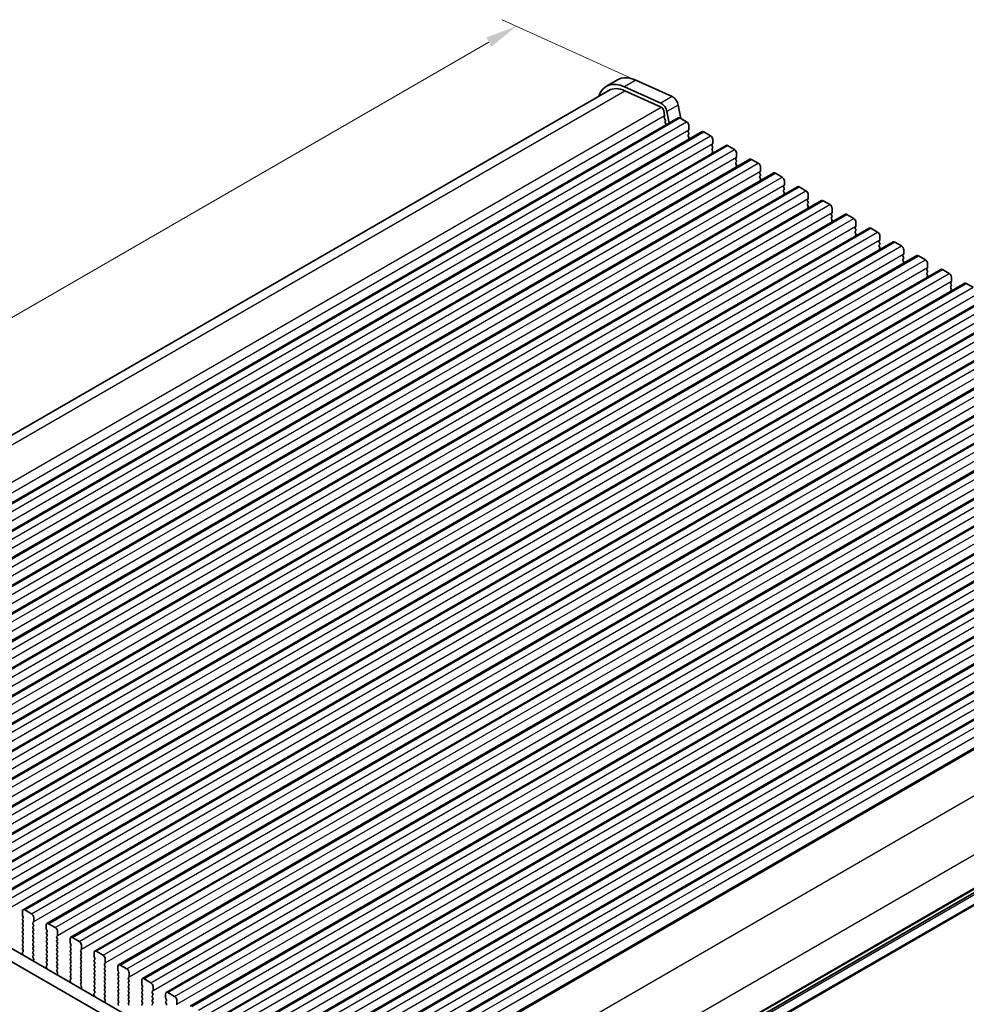
# Model space of a CAD drawing. Units: millimetres. Extents: x 29 to 4761, y 16 to 859.
# Drawn here: x 142 to 290, y 284 to 439 of the extents above; entities that cross this region are included whole.
import ezdxf

# ---------------------------------------------------------------- set-up
doc = ezdxf.new("R2010")
doc.units = ezdxf.units.MM
doc.header["$LTSCALE"] = 2
doc.layers.get('Defpoints').update_dxf_attribs({"lineweight": 25})
for name, color, linetype, lineweight in [('Dimension (ISO)', 7, 'Continuous', 18), ('Visible (ISO)', 7, 'Continuous', 35), ('Visible Narrow (ISO)', 7, 'Continuous', 25)]:
    doc.layers.add(name, color=color, linetype=linetype, lineweight=lineweight)
doc.styles.add('Note Text (TK)', font='MS PGothic.ttf')
doc.dimstyles.new('Default - Method 1b (TK)', dxfattribs={"dimscale": 2, "dimtxt": 2.5, "dimasz": 2.5, "dimexe": 1, "dimexo": 1.5, "dimgap": 1, "dimtad": 1, "dimtoh": 1, "dimrnd": 1e-08, "dimdsep": 46, "dimtxsty": 'Note Text (TK)', "dimcen": 0.09, "dimdle": 5, "dimclrd": 100, "dimclre": 100, "dimclrt": 7, "dimadec": 1, "dimazin": 1, "dimtfac": 1, "dimtmove": 0, "dimatfit": 3, "dimfxl": 1, "dimtolj": 1, "dimlwd": -1, "dimlwe": -1, "dimarcsym": 0})

# ---------------------------------------------------------------- blocks, each defined once
blk = doc.blocks.new('*D3')
at = {"layer": 'Defpoints', "color": 0}
for p in [(241.4, 427.89), (57.17, 343.76), (75.92, 335.28)]:
    blk.add_point(p, dxfattribs=at)
at = {"layer": 'Dimension (ISO)', "color": 100}
for p, q in [((238.04, 429.41), (217.57, 438.68)), ((215.48, 435.16), (61.5, 346.26)), ((72.55, 336.8), (54.93, 344.78))]:
    blk.add_line(p, q, dxfattribs=at)
for points in [[(215.06, 435.88), (215.89, 434.44), (219.81, 437.66)], [(61.09, 346.99), (61.92, 345.54), (57.17, 343.76)]]:
    blk.add_solid(points, dxfattribs=at)
at = {"layer": 'Dimension (ISO)', "color": 7, "insert": (133.62, 392.44), "char_height": 5, "attachment_point": 4, "rotation": 30, "style": 'Note Text (TK)'}
blk.add_mtext('\\A1;{\\Q-35.643;\\W0.816;\\H0.772x;230}', dxfattribs=at)
blk = doc.blocks.new('*D4')
at = {"layer": 'Defpoints', "color": 0}
for p in [(71.66, 297.21), (203.53, 234.59), (203.53, 165.61)]:
    blk.add_point(p, dxfattribs=at)
at = {"layer": 'Dimension (ISO)', "color": 100}
for p, q in [((71.66, 293.74), (71.66, 239.44)), ((75.99, 239.25), (199.2, 168.11)), ((203.53, 231.12), (203.53, 163.3))]:
    blk.add_line(p, q, dxfattribs=at)
for points in [[(76.4, 239.97), (75.57, 238.53), (71.66, 241.75)], [(199.62, 168.83), (198.79, 167.39), (203.53, 165.61)]]:
    blk.add_solid(points, dxfattribs=at)
at = {"layer": 'Dimension (ISO)', "color": 7, "insert": (135.1, 209.79), "char_height": 5, "attachment_point": 4, "rotation": 330, "style": 'Note Text (TK)'}
blk.add_mtext('\\A1;{\\Q-30.000;\\W0.816;\\H0.816x;186.5}', dxfattribs=at)

msp = doc.modelspace()

# ---------------------------------------------------------------- linework, layer by layer
at = {"layer": 'Visible (ISO)'}
for p, q in [((235.6895, 429.246), (233.9217, 428.2254)), ((242.4765, 425.5781), (236.7845, 428.1549)), ((238.5523, 429.1756), (244.2443, 426.5987)), ((76.7439, 336.6127), (234.2967, 427.5759)), ((236.8414, 427.5133), (242.5334, 424.9364)), ((245.1968, 425.281), (245.6026, 423.1672)), ((242.9144, 424.4093), (243.0666, 423.6165)), ((243.0547, 423.5082), (243.0051, 423.4272)), ((243.7779, 422.4431), (243.429, 424.2604)), ((86.1148, 331.4162), (245.2138, 423.2721)), ((243.0316, 423.2195), (243.1706, 422.9824)), ((243.197, 422.7746), (243.1465, 422.6924)), ((243.173, 422.4846), (243.3119, 422.2476)), ((245.4638, 423.2473), (246.5245, 422.6349)), ((246.878, 422.0226), (246.878, 421.4102)), ((89.8624, 329.2525), (248.9615, 421.1084)), ((246.8497, 421.3286), (246.7649, 421.2469)), ((246.7649, 421.0509), (246.8497, 420.8713)), ((246.8497, 420.6754), (246.7649, 420.5937)), ((249.2115, 421.0836), (250.2721, 420.4712)), ((93.6101, 327.0888), (252.7091, 418.9447)), ((246.7649, 420.3977), (246.8497, 420.2181)), ((246.8497, 420.0222), (246.7649, 419.9405)), ((250.5974, 419.1648), (250.5125, 419.0832)), ((250.5125, 418.8872), (250.5974, 418.7076)), ((250.6257, 419.8589), (250.6257, 419.2465)), ((252.9591, 418.9199), (254.0198, 418.3075)), ((250.5974, 418.5116), (250.5125, 418.43)), ((250.5125, 418.234), (250.5974, 418.0544)), ((250.5974, 417.8584), (250.5125, 417.7768)), ((254.3733, 417.6951), (254.3733, 417.0828)), ((97.3578, 324.9251), (256.4568, 416.7809)), ((254.3451, 417.0011), (254.2602, 416.9195)), ((254.2602, 416.7235), (254.3451, 416.5439)), ((254.3451, 416.3479), (254.2602, 416.2663)), ((254.2602, 416.0703), (254.3451, 415.8907)), ((256.7068, 416.7562), (257.7675, 416.1438)), ((101.1054, 322.7614), (260.2045, 414.6172)), ((254.3451, 415.6947), (254.2602, 415.6131)), ((258.0927, 414.8374), (258.0079, 414.7558)), ((258.0079, 414.5598), (258.0927, 414.3802)), ((258.121, 415.5314), (258.121, 414.9191)), ((260.4545, 414.5925), (261.5151, 413.9801)), ((258.0927, 414.1842), (258.0079, 414.1026)), ((258.0079, 413.9066), (258.0927, 413.727)), ((258.0927, 413.531), (258.0079, 413.4494)), ((261.8687, 413.3677), (261.8687, 412.7553)), ((104.8531, 320.5976), (263.9521, 412.4535)), ((261.8404, 412.6737), (261.7555, 412.592)), ((261.7555, 412.3961), (261.8404, 412.2164)), ((261.8404, 412.0205), (261.7555, 411.9388)), ((261.7555, 411.7429), (261.8404, 411.5633)), ((261.8404, 411.3673), (261.7555, 411.2856)), ((264.2021, 412.4287), (265.2628, 411.8164)), ((265.6163, 411.204), (265.6163, 410.5916)), ((108.6008, 318.4339), (267.6998, 410.2898)), ((265.5881, 410.51), (265.5032, 410.4283)), ((265.5032, 410.2324), (265.5881, 410.0527)), ((265.5881, 409.8568), (265.5032, 409.7751)), ((267.9498, 410.265), (269.0105, 409.6527)), ((112.3484, 316.2702), (271.4475, 408.1261)), ((265.5032, 409.5792), (265.5881, 409.3995)), ((265.5881, 409.2036), (265.5032, 409.1219)), ((269.3357, 408.3463), (269.2509, 408.2646)), ((269.2509, 408.0686), (269.3357, 407.889)), ((269.364, 409.0403), (269.364, 408.4279)), ((271.6975, 408.1013), (272.7581, 407.4889)), ((269.3357, 407.6931), (269.2509, 407.6114)), ((269.2509, 407.4154), (269.3357, 407.2358)), ((269.3357, 407.0399), (269.2509, 406.9582)), ((273.1117, 406.8766), (273.1117, 406.2642)), ((116.0961, 314.1065), (275.1951, 405.9624)), ((273.0834, 406.1825), (272.9985, 406.1009)), ((272.9985, 405.9049), (273.0834, 405.7253)), ((273.0834, 405.5293), (272.9985, 405.4477)), ((272.9985, 405.2517), (273.0834, 405.0721)), ((275.4451, 405.9376), (276.5058, 405.3252)), ((119.8438, 311.9428), (278.9428, 403.7986)), ((273.0834, 404.8761), (272.9985, 404.7945)), ((276.8311, 404.0188), (276.7462, 403.9372)), ((276.7462, 403.7412), (276.8311, 403.5616)), ((276.8593, 404.7128), (276.8593, 404.1005)), ((279.1928, 403.7739), (280.2535, 403.1615)), ((276.8311, 403.3656), (276.7462, 403.284)), ((276.7462, 403.088), (276.8311, 402.9084)), ((276.8311, 402.7124), (276.7462, 402.6308)), ((280.607, 402.5491), (280.607, 401.9368)), ((123.5914, 309.7791), (282.6905, 401.6349)), ((280.5787, 401.8551), (280.4939, 401.7735)), ((280.4939, 401.5775), (280.5787, 401.3979)), ((280.5787, 401.2019), (280.4939, 401.1203)), ((280.4939, 400.9243), (280.5787, 400.7447)), ((280.5787, 400.5487), (280.4939, 400.4671)), ((282.9405, 401.6102), (284.0011, 400.9978)), ((284.3547, 400.3854), (284.3547, 399.773)), ((127.3391, 307.6153), (286.4381, 399.4712)), ((284.3264, 399.6914), (284.2415, 399.6097)), ((284.2415, 399.4138), (284.3264, 399.2342)), ((284.3264, 399.0382), (284.2415, 398.9565)), ((286.6881, 399.4464), (287.7488, 398.8341)), ((131.0868, 305.4516), (290.1858, 397.3075)), ((284.2415, 398.7606), (284.3264, 398.581)), ((284.3264, 398.385), (284.2415, 398.3033)), ((288.0741, 397.5277), (287.9892, 397.446)), ((287.9892, 397.2501), (288.0741, 397.0704)), ((288.1023, 398.2217), (288.1023, 397.6093)), ((290.4358, 397.2827), (291.4965, 396.6704)), ((288.0741, 396.8745), (287.9892, 396.7928)), ((287.9892, 396.5969), (288.0741, 396.4172)), ((288.0741, 396.2213), (287.9892, 396.1396)), ((134.8344, 303.2879), (293.9335, 395.1438)), ((138.5821, 301.1242), (297.6811, 392.9801)), ((142.3298, 298.9605), (301.4288, 390.8163)), ((146.0774, 296.7968), (305.1765, 388.6526)), ((149.8251, 294.633), (308.9241, 386.4889)), ((153.5728, 292.4693), (312.6718, 384.3252)), ((157.3204, 290.3056), (316.4195, 382.1615)), ((161.0681, 288.1419), (320.1671, 379.9978)), ((164.8158, 285.9782), (323.9148, 377.834)), ((168.5634, 283.8145), (327.6625, 375.6703)), ((172.3111, 281.6508), (331.4101, 373.5066)), ((176.0588, 279.487), (335.1578, 371.3429)), ((179.8064, 277.3233), (338.9054, 369.1792)), ((183.5541, 275.1596), (342.6531, 367.0155)), ((187.3018, 272.9959), (346.4008, 364.8518)), ((191.0494, 270.8322), (350.1484, 362.688)), ((195.6036, 268.8965), (354.1015, 360.4053)), ((205.2949, 251.785), (363.3256, 343.0241)), ((190.8173, 261.7805), (84.372, 323.2367)), ((86.1398, 324.2573), (191.5343, 263.4077)), ((142.2262, 298.1192), (142.2262, 298.7316)), ((142.5798, 298.9357), (143.6404, 298.3233)), ((142.3393, 297.8253), (142.2545, 298.0049)), ((142.2545, 297.5477), (142.3393, 297.6293)), ((142.3393, 297.1721), (142.2545, 297.3517)), ((142.2545, 296.8945), (142.3393, 296.9761)), ((143.9657, 297.0169), (143.8808, 296.9353)), ((143.994, 297.711), (143.994, 297.0986)), ((146.3274, 296.772), (147.3881, 296.1596)), ((142.3393, 296.5189), (142.2545, 296.6985)), ((142.2545, 296.2413), (142.3393, 296.3229)), ((142.3393, 295.8657), (142.2545, 296.0453)), ((142.2545, 295.5881), (142.3393, 295.6697)), ((142.3393, 295.2125), (142.2545, 295.3921)), ((143.8808, 296.7393), (143.9657, 296.5597)), ((143.9657, 296.3637), (143.8808, 296.2821)), ((143.8808, 296.0861), (143.9657, 295.9065)), ((143.9657, 295.7106), (143.8808, 295.6289)), ((143.8808, 295.4329), (143.9657, 295.2533)), ((145.9739, 295.9555), (145.9739, 296.5679)), ((146.087, 295.6616), (146.0022, 295.8412)), ((146.0022, 295.384), (146.087, 295.4656)), ((147.7416, 295.5473), (147.7416, 294.9349)), ((142.2545, 294.9349), (142.3393, 295.0165)), ((142.3393, 294.5593), (142.2545, 294.7389)), ((142.2545, 294.2817), (142.3393, 294.3633)), ((142.3393, 293.9061), (142.2545, 294.0857)), ((142.2545, 293.6285), (142.3393, 293.7101)), ((143.9657, 295.0574), (143.8808, 294.9757)), ((143.8808, 294.7797), (143.9657, 294.6001)), ((143.9657, 294.4042), (143.8808, 294.3225)), ((143.8808, 294.1265), (143.9657, 293.9469)), ((143.9657, 293.751), (143.8808, 293.6693)), ((146.087, 295.0084), (146.0022, 295.188)), ((146.0022, 294.7308), (146.087, 294.8124)), ((146.087, 294.3552), (146.0022, 294.5348)), ((146.0022, 294.0776), (146.087, 294.1592)), ((146.087, 293.702), (146.0022, 293.8816)), ((147.7134, 294.8532), (147.6285, 294.7716)), ((147.6285, 294.5756), (147.7134, 294.396)), ((147.7134, 294.2), (147.6285, 294.1184)), ((147.6285, 293.9224), (147.7134, 293.7428)), ((149.7215, 293.7918), (149.7215, 294.4042)), ((149.8347, 293.4978), (149.7498, 293.6775)), ((150.0751, 294.6083), (151.1358, 293.9959)), ((142.2907, 291.9285), (142.2212, 292.1679)), ((142.2408, 292.3179), (142.3367, 292.4048)), ((142.3393, 293.2529), (142.2545, 293.4325)), ((142.2545, 292.9753), (142.3393, 293.0569)), ((142.3382, 292.6022), (142.2545, 292.7793)), ((143.8808, 293.4734), (143.9657, 293.2937)), ((143.9657, 293.0978), (143.8808, 293.0161)), ((143.8808, 292.8202), (143.9657, 292.6405)), ((143.9657, 292.4446), (143.8808, 292.3629)), ((143.8808, 292.167), (143.9657, 291.9873)), ((146.0022, 293.4244), (146.087, 293.506)), ((146.087, 293.0488), (146.0022, 293.2284)), ((146.0022, 292.7712), (146.087, 292.8528)), ((146.087, 292.3956), (146.0022, 292.5752)), ((146.0022, 292.118), (146.087, 292.1996)), ((147.7134, 293.5468), (147.6285, 293.4652)), ((147.6285, 293.2692), (147.7134, 293.0896)), ((147.7134, 292.8936), (147.6285, 292.812)), ((147.6285, 292.616), (147.7134, 292.4364)), ((147.7134, 292.2404), (147.6285, 292.1588)), ((149.7498, 293.2202), (149.8347, 293.3019)), ((149.8347, 292.8446), (149.7498, 293.0243)), ((149.7498, 292.567), (149.8347, 292.6487)), ((149.8347, 292.1915), (149.7498, 292.3711)), ((151.461, 292.6895), (151.3762, 292.6079)), ((151.3762, 292.4119), (151.461, 292.2323)), ((151.4893, 293.3835), (151.4893, 292.7712)), ((153.4692, 291.6281), (153.4692, 292.2404)), ((153.8228, 292.4446), (154.8834, 291.8322)), ((143.9657, 291.7914), (143.882, 291.7109)), ((143.8835, 291.5117), (143.9794, 291.3141)), ((143.999, 291.1416), (143.9295, 290.9824)), ((146.087, 291.7424), (146.0022, 291.922)), ((146.0022, 291.4648), (146.087, 291.5464)), ((146.087, 291.0892), (146.0022, 291.2688)), ((146.0022, 290.8116), (146.087, 290.8932)), ((146.0858, 290.4385), (146.0022, 290.6156)), ((147.6285, 291.9628), (147.7134, 291.7832)), ((147.7134, 291.5872), (147.6285, 291.5056)), ((147.6285, 291.3096), (147.7134, 291.13)), ((147.7134, 290.934), (147.6285, 290.8524)), ((147.6285, 290.6564), (147.7134, 290.4768)), ((149.7498, 291.9138), (149.8347, 291.9955)), ((149.8347, 291.5383), (149.7498, 291.7179)), ((149.7498, 291.2606), (149.8347, 291.3423)), ((149.8347, 290.8851), (149.7498, 291.0647)), ((149.7498, 290.6074), (149.8347, 290.6891)), ((151.461, 292.0363), (151.3762, 291.9547)), ((151.3762, 291.7587), (151.461, 291.5791)), ((151.461, 291.3831), (151.3762, 291.3015)), ((151.3762, 291.1055), (151.461, 290.9259)), ((151.461, 290.7299), (151.3762, 290.6483)), ((153.5823, 291.3341), (153.4975, 291.5138)), ((153.4975, 291.0565), (153.5823, 291.1382)), ((153.5823, 290.6809), (153.4975, 290.8606)), ((155.237, 291.2198), (155.237, 290.6074)), ((146.0384, 289.7648), (145.9689, 290.0042)), ((145.9885, 290.1542), (146.0843, 290.2411)), ((147.7134, 290.2809), (147.6285, 290.1992)), ((147.6285, 290.0032), (147.7134, 289.8236)), ((147.7134, 289.6277), (147.6297, 289.5471)), ((147.6312, 289.348), (147.7271, 289.1504)), ((149.8347, 290.2319), (149.7498, 290.4115)), ((149.7498, 289.9543), (149.8347, 290.0359)), ((149.8347, 289.5787), (149.7498, 289.7583)), ((149.7498, 289.3011), (149.8347, 289.3827)), ((149.8347, 288.9255), (149.7498, 289.1051)), ((151.3762, 290.4523), (151.461, 290.2727)), ((151.461, 290.0767), (151.3762, 289.9951)), ((151.3762, 289.7991), (151.461, 289.6195)), ((151.461, 289.4235), (151.3762, 289.3419)), ((151.3762, 289.1459), (151.461, 288.9663)), ((153.4975, 290.4033), (153.5823, 290.485)), ((153.5823, 290.0277), (153.4975, 290.2074)), ((153.4975, 289.7501), (153.5823, 289.8318)), ((153.5823, 289.3745), (153.4975, 289.5542)), ((153.4975, 289.0969), (153.5823, 289.1786)), ((155.2087, 290.5258), (155.1238, 290.4441)), ((155.1238, 290.2482), (155.2087, 290.0686)), ((155.2087, 289.8726), (155.1238, 289.791)), ((155.1238, 289.595), (155.2087, 289.4154)), ((155.2087, 289.2194), (155.1238, 289.1378)), ((157.2169, 289.4644), (157.2169, 290.0767)), ((157.33, 289.1704), (157.2452, 289.35)), ((157.5704, 290.2809), (158.6311, 289.6685)), ((158.9846, 289.0561), (158.9846, 288.4437)), ((147.7466, 288.9778), (147.6771, 288.8186)), ((149.7861, 287.601), (149.7166, 287.8405)), ((149.7361, 287.9905), (149.832, 288.0774)), ((149.7498, 288.6479), (149.8347, 288.7295)), ((149.8335, 288.2748), (149.7498, 288.4519)), ((151.461, 288.7703), (151.3762, 288.6887)), ((151.3762, 288.4927), (151.461, 288.3131)), ((151.461, 288.1171), (151.3762, 288.0355)), ((151.3762, 287.8395), (151.461, 287.6599)), ((153.5823, 288.7213), (153.4975, 288.901)), ((153.4975, 288.4437), (153.5823, 288.5254)), ((153.5823, 288.0681), (153.4975, 288.2478)), ((153.4975, 287.7905), (153.5823, 287.8722)), ((153.5823, 287.4149), (153.4975, 287.5946)), ((155.1238, 288.9418), (155.2087, 288.7622)), ((155.2087, 288.5662), (155.1238, 288.4846)), ((155.1238, 288.2886), (155.2087, 288.109)), ((155.2087, 287.913), (155.1238, 287.8314)), ((155.1238, 287.6354), (155.2087, 287.4558)), ((157.2452, 288.8928), (157.33, 288.9745)), ((157.33, 288.5172), (157.2452, 288.6968)), ((157.2452, 288.2396), (157.33, 288.3213)), ((157.33, 287.864), (157.2452, 288.0436)), ((157.2452, 287.5864), (157.33, 287.6681)), ((158.9564, 288.3621), (158.8715, 288.2804)), ((158.8715, 288.0845), (158.9564, 287.9048)), ((158.9564, 287.7089), (158.8715, 287.6272)), ((160.9645, 287.3006), (160.9645, 287.913)), ((161.3181, 288.1171), (162.3788, 287.5048)), ((151.461, 287.4639), (151.3774, 287.3834)), ((151.3789, 287.1843), (151.4747, 286.9867)), ((151.4943, 286.8141), (151.4248, 286.6549)), ((153.4975, 287.1373), (153.5823, 287.219)), ((153.5823, 286.7617), (153.4975, 286.9414)), ((153.4975, 286.4841), (153.5823, 286.5658)), ((153.5812, 286.111), (153.4975, 286.2882)), ((155.2087, 287.2598), (155.1238, 287.1782)), ((155.1238, 286.9822), (155.2087, 286.8026)), ((155.2087, 286.6066), (155.1238, 286.525)), ((155.1238, 286.329), (155.2087, 286.1494)), ((155.2087, 285.9534), (155.1238, 285.8718)), ((157.33, 287.2108), (157.2452, 287.3905)), ((157.2452, 286.9332), (157.33, 287.0149)), ((157.33, 286.5576), (157.2452, 286.7373)), ((157.2452, 286.28), (157.33, 286.3617)), ((157.33, 285.9044), (157.2452, 286.0841)), ((158.8715, 287.4313), (158.9564, 287.2516)), ((158.9564, 287.0557), (158.8715, 286.974)), ((158.8715, 286.7781), (158.9564, 286.5985)), ((158.9564, 286.4025), (158.8715, 286.3208)), ((158.8715, 286.1249), (158.9564, 285.9453)), ((161.0777, 287.0067), (160.9928, 287.1863)), ((160.9928, 286.7291), (161.0777, 286.8107)), ((161.0777, 286.3535), (160.9928, 286.5331)), ((160.9928, 286.0759), (161.0777, 286.1575)), ((162.704, 286.1984), (162.6192, 286.1167)), ((162.7323, 286.8924), (162.7323, 286.28)), ((165.0658, 285.9534), (166.1264, 285.341)), ((153.5337, 285.4373), (153.4642, 285.6768)), ((153.4838, 285.8267), (153.5797, 285.9137)), ((155.1238, 285.6758), (155.2087, 285.4962)), ((155.2087, 285.3002), (155.125, 285.2197)), ((155.1265, 285.0206), (155.2224, 284.823)), ((155.242, 284.6504), (155.1725, 284.4912)), ((157.2452, 285.6268), (157.33, 285.7085)), ((157.33, 285.2512), (157.2452, 285.4309)), ((157.2452, 284.9736), (157.33, 285.0553)), ((157.33, 284.598), (157.2452, 284.7777)), ((157.2452, 284.3204), (157.33, 284.4021)), ((158.9564, 285.7493), (158.8715, 285.6676)), ((158.8715, 285.4717), (158.9564, 285.2921)), ((158.9564, 285.0961), (158.8715, 285.0144)), ((158.8715, 284.8185), (158.9564, 284.6389)), ((158.9564, 284.4429), (158.8715, 284.3612)), ((161.0777, 285.7003), (160.9928, 285.8799)), ((160.9928, 285.4227), (161.0777, 285.5043)), ((161.0777, 285.0471), (160.9928, 285.2267)), ((160.9928, 284.7695), (161.0777, 284.8511)), ((161.0777, 284.3939), (160.9928, 284.5735)), ((162.6192, 285.9208), (162.704, 285.7411)), ((162.704, 285.5452), (162.6192, 285.4635)), ((162.6192, 285.2676), (162.704, 285.0879)), ((162.704, 284.892), (162.6192, 284.8103)), ((162.6192, 284.6144), (162.704, 284.4347)), ((164.7122, 285.1369), (164.7122, 285.7493)), ((164.8253, 284.843), (164.7405, 285.0226)), ((164.7405, 284.5654), (164.8253, 284.647)), ((166.48, 284.7287), (166.48, 284.1163)), ((157.3288, 283.9473), (157.2452, 284.1245)), ((158.8715, 284.1653), (158.9564, 283.9857)), ((160.9928, 284.1163), (161.0777, 284.198)), ((162.704, 284.2388), (162.6192, 284.1571)), ((164.8253, 284.1898), (164.7405, 284.3694))]:
    msp.add_line(p, q, dxfattribs=at)
for centre, major_axis, start_param, end_param in [((239.0645, 423.4003), (-3.375, 5.8457), 5.6053067, 6.28318531), ((237.2967, 422.3797), (-3.375, 5.8457), 5.6053067, 6.75906756), ((237.2967, 422.3797), (-3, 5.1962), 5.6053067, 6.28318531), ((244.3391, 425.5292), (0.625, -1.0825), 1.02974426, 2.46371405), ((242.5714, 424.5086), (-0.625, 1.0825), 4.17133691, 5.6053067), ((242.5714, 424.5086), (0.25, -0.433), 1.02974426, 2.46371405), ((242.9294, 423.6562), (0.1, -0.1732), 0.30302401, 1.02974426), ((243.1305, 423.2792), (-0.1, 0.1732), 0.30412677, 1.58209427), ((243.2718, 422.5443), (-0.1, 0.1732), 0.30333218, 1.58209427), ((243.0717, 422.9227), (0.1, -0.1732), 0.30333218, 1.58209427), ((243.213, 422.1879), (0.1, -0.1732), 1.25850115, 1.58209427), ((245.4638, 422.8391), (-0.25, 0.433), 5.49778714, 6.28318531), ((246.5245, 422.2267), (0.25, -0.433), 0.78539816, 2.35619449), ((246.878, 421.0836), (-0.1, 0.1732), 0.14189705, 1.42889927), ((246.878, 420.4304), (-0.1, 0.1732), 0.14189705, 1.42889927), ((246.7366, 421.4919), (0.1, -0.1732), 0.14189705, 0.78539816), ((246.7366, 420.8387), (0.1, -0.1732), 0.14189705, 1.42889927), ((249.2115, 420.6754), (-0.25, 0.433), 5.49778714, 6.28318531), ((250.2721, 420.063), (0.25, -0.433), 0.78539816, 2.35619449), ((246.878, 419.7772), (-0.1, 0.1732), 0.14189705, 0.98188466), ((246.7366, 420.1855), (0.1, -0.1732), 0.14189705, 1.42889927), ((250.6257, 418.9199), (-0.1, 0.1732), 0.14189705, 1.42889927), ((250.4843, 419.3281), (0.1, -0.1732), 0.14189705, 0.78539816), ((252.9591, 418.5116), (-0.25, 0.433), 5.49778714, 6.28318531), ((250.6257, 418.2667), (-0.1, 0.1732), 0.14189705, 1.42889927), ((250.6257, 417.6135), (-0.1, 0.1732), 0.14189705, 0.98188466), ((250.4843, 418.6749), (0.1, -0.1732), 0.14189705, 1.42889927), ((250.4843, 418.0217), (0.1, -0.1732), 0.14189705, 1.42889927), ((254.0198, 417.8993), (0.25, -0.433), 0.78539816, 2.35619449), ((254.3733, 416.7562), (-0.1, 0.1732), 0.14189705, 1.42889927), ((254.3733, 416.103), (-0.1, 0.1732), 0.14189705, 1.42889927), ((254.2319, 417.1644), (0.1, -0.1732), 0.14189705, 0.78539816), ((254.2319, 416.5112), (0.1, -0.1732), 0.14189705, 1.42889927), ((254.2319, 415.858), (0.1, -0.1732), 0.14189705, 1.42889927), ((256.7068, 416.3479), (-0.25, 0.433), 5.49778714, 6.28318531), ((257.7675, 415.7355), (0.25, -0.433), 0.78539816, 2.35619449), ((254.3733, 415.4498), (-0.1, 0.1732), 0.14189705, 0.98188466), ((258.121, 414.5925), (-0.1, 0.1732), 0.14189705, 1.42889927), ((257.9796, 415.0007), (0.1, -0.1732), 0.14189705, 0.78539816), ((257.9796, 414.3475), (0.1, -0.1732), 0.14189705, 1.42889927), ((260.4545, 414.1842), (-0.25, 0.433), 5.49778714, 6.28318531), ((258.121, 413.9393), (-0.1, 0.1732), 0.14189705, 1.42889927), ((258.121, 413.2861), (-0.1, 0.1732), 0.14189705, 0.98188466), ((257.9796, 413.6943), (0.1, -0.1732), 0.14189705, 1.42889927), ((261.5151, 413.5718), (0.25, -0.433), 0.78539816, 2.35619449), ((261.7273, 412.837), (0.1, -0.1732), 0.14189705, 0.78539816), ((261.8687, 412.4287), (-0.1, 0.1732), 0.14189705, 1.42889927), ((261.8687, 411.7755), (-0.1, 0.1732), 0.14189705, 1.42889927), ((261.8687, 411.1223), (-0.1, 0.1732), 0.14189705, 0.98188466), ((261.7273, 412.1838), (0.1, -0.1732), 0.14189705, 1.42889927), ((261.7273, 411.5306), (0.1, -0.1732), 0.14189705, 1.42889927), ((264.2021, 412.0205), (-0.25, 0.433), 5.49778714, 6.28318531), ((265.2628, 411.4081), (0.25, -0.433), 0.78539816, 2.35619449), ((265.6163, 410.265), (-0.1, 0.1732), 0.14189705, 1.42889927), ((265.6163, 409.6118), (-0.1, 0.1732), 0.14189705, 1.42889927), ((265.4749, 410.6733), (0.1, -0.1732), 0.14189705, 0.78539816), ((265.4749, 410.0201), (0.1, -0.1732), 0.14189705, 1.42889927), ((267.9498, 409.8568), (-0.25, 0.433), 5.49778714, 6.28318531), ((269.0105, 409.2444), (0.25, -0.433), 0.78539816, 2.35619449), ((265.6163, 408.9586), (-0.1, 0.1732), 0.14189705, 0.98188466), ((265.4749, 409.3669), (0.1, -0.1732), 0.14189705, 1.42889927), ((269.364, 408.1013), (-0.1, 0.1732), 0.14189705, 1.42889927), ((269.2226, 408.5096), (0.1, -0.1732), 0.14189705, 0.78539816), ((271.6975, 407.6931), (-0.25, 0.433), 5.49778714, 6.28318531), ((269.364, 407.4481), (-0.1, 0.1732), 0.14189705, 1.42889927), ((269.364, 406.7949), (-0.1, 0.1732), 0.14189705, 0.98188466), ((269.2226, 407.8564), (0.1, -0.1732), 0.14189705, 1.42889927), ((269.2226, 407.2032), (0.1, -0.1732), 0.14189705, 1.42889927), ((272.7581, 407.0807), (0.25, -0.433), 0.78539816, 2.35619449), ((273.1117, 405.9376), (-0.1, 0.1732), 0.14189705, 1.42889927), ((273.1117, 405.2844), (-0.1, 0.1732), 0.14189705, 1.42889927), ((272.9703, 406.3458), (0.1, -0.1732), 0.14189705, 0.78539816), ((272.9703, 405.6926), (0.1, -0.1732), 0.14189705, 1.42889927), ((272.9703, 405.0394), (0.1, -0.1732), 0.14189705, 1.42889927), ((275.4451, 405.5293), (-0.25, 0.433), 5.49778714, 6.28318531), ((276.5058, 404.917), (0.25, -0.433), 0.78539816, 2.35619449), ((273.1117, 404.6312), (-0.1, 0.1732), 0.14189705, 0.98188466), ((276.8593, 403.7739), (-0.1, 0.1732), 0.14189705, 1.42889927), ((276.7179, 404.1821), (0.1, -0.1732), 0.14189705, 0.78539816), ((276.7179, 403.5289), (0.1, -0.1732), 0.14189705, 1.42889927), ((279.1928, 403.3656), (-0.25, 0.433), 5.49778714, 6.28318531), ((276.8593, 403.1207), (-0.1, 0.1732), 0.14189705, 1.42889927), ((276.8593, 402.4675), (-0.1, 0.1732), 0.14189705, 0.98188466), ((276.7179, 402.8757), (0.1, -0.1732), 0.14189705, 1.42889927), ((280.2535, 402.7533), (0.25, -0.433), 0.78539816, 2.35619449), ((280.4656, 402.0184), (0.1, -0.1732), 0.14189705, 0.78539816), ((280.607, 401.6102), (-0.1, 0.1732), 0.14189705, 1.42889927), ((280.607, 400.957), (-0.1, 0.1732), 0.14189705, 1.42889927), ((280.607, 400.3038), (-0.1, 0.1732), 0.14189705, 0.98188466), ((280.4656, 401.3652), (0.1, -0.1732), 0.14189705, 1.42889927), ((280.4656, 400.712), (0.1, -0.1732), 0.14189705, 1.42889927), ((282.9405, 401.2019), (-0.25, 0.433), 5.49778714, 6.28318531), ((284.0011, 400.5895), (0.25, -0.433), 0.78539816, 2.35619449), ((284.3547, 399.4464), (-0.1, 0.1732), 0.14189705, 1.42889927), ((284.3547, 398.7932), (-0.1, 0.1732), 0.14189705, 1.42889927), ((284.2133, 399.8547), (0.1, -0.1732), 0.14189705, 0.78539816), ((284.2133, 399.2015), (0.1, -0.1732), 0.14189705, 1.42889927), ((286.6881, 399.0382), (-0.25, 0.433), 5.49778714, 6.28318531), ((287.7488, 398.4258), (0.25, -0.433), 0.78539816, 2.35619449), ((284.3547, 398.14), (-0.1, 0.1732), 0.14189705, 0.98188466), ((284.2133, 398.5483), (0.1, -0.1732), 0.14189705, 1.42889927), ((288.1023, 397.2827), (-0.1, 0.1732), 0.14189705, 1.42889927), ((287.9609, 397.691), (0.1, -0.1732), 0.14189705, 0.78539816), ((290.4358, 396.8745), (-0.25, 0.433), 5.49778714, 6.28318531), ((288.1023, 396.6295), (-0.1, 0.1732), 0.14189705, 1.42889927), ((288.1023, 395.9763), (-0.1, 0.1732), 0.14189705, 0.98188466), ((287.9609, 397.0378), (0.1, -0.1732), 0.14189705, 1.42889927), ((287.9609, 396.3846), (0.1, -0.1732), 0.14189705, 1.42889927), ((142.5798, 298.5275), (-0.25, 0.433), 5.49778714, 7.06858347), ((143.6404, 297.9151), (0.25, -0.433), 0.78539816, 2.35619449), ((142.3676, 297.3844), (-0.1, 0.1732), 0.14189705, 1.42889927), ((142.3676, 296.7312), (-0.1, 0.1732), 0.14189705, 1.42889927), ((142.3676, 298.0376), (-0.1, 0.1732), 0.78539816, 1.42889927), ((142.2262, 297.7926), (0.1, -0.1732), 0.14189705, 1.42889927), ((142.2262, 297.1394), (0.1, -0.1732), 0.14189705, 1.42889927), ((143.994, 296.772), (-0.1, 0.1732), 0.14189705, 1.42889927), ((143.8526, 297.1802), (0.1, -0.1732), 0.14189705, 0.78539816), ((146.3274, 296.3637), (-0.25, 0.433), 5.49778714, 7.06858347), ((142.3676, 296.078), (-0.1, 0.1732), 0.14189705, 1.42889927), ((142.3676, 295.4248), (-0.1, 0.1732), 0.14189705, 1.42889927), ((142.2262, 296.4862), (0.1, -0.1732), 0.14189705, 1.42889927), ((142.2262, 295.833), (0.1, -0.1732), 0.14189705, 1.42889927), ((142.2262, 295.1798), (0.1, -0.1732), 0.14189705, 1.42889927), ((143.994, 296.1188), (-0.1, 0.1732), 0.14189705, 1.42889927), ((143.994, 295.4656), (-0.1, 0.1732), 0.14189705, 1.42889927), ((143.8526, 296.527), (0.1, -0.1732), 0.14189705, 1.42889927), ((143.8526, 295.8739), (0.1, -0.1732), 0.14189705, 1.42889927), ((143.8526, 295.2207), (0.1, -0.1732), 0.14189705, 1.42889927), ((146.1153, 295.2207), (-0.1, 0.1732), 0.14189705, 1.42889927), ((146.1153, 295.8739), (-0.1, 0.1732), 0.78539816, 1.42889927), ((145.9739, 295.6289), (0.1, -0.1732), 0.14189705, 1.42889927), ((147.3881, 295.7514), (0.25, -0.433), 0.78539816, 2.35619449), ((142.3676, 294.7716), (-0.1, 0.1732), 0.14189705, 1.42889927), ((142.3676, 294.1184), (-0.1, 0.1732), 0.14189705, 1.42889927), ((142.2262, 294.5266), (0.1, -0.1732), 0.14189705, 1.42889927), ((142.2262, 293.8734), (0.1, -0.1732), 0.14189705, 1.42889927), ((143.994, 294.8124), (-0.1, 0.1732), 0.14189705, 1.42889927), ((143.994, 294.1592), (-0.1, 0.1732), 0.14189705, 1.42889927), ((143.994, 293.506), (-0.1, 0.1732), 0.14189705, 1.42889927), ((143.8526, 294.5675), (0.1, -0.1732), 0.14189705, 1.42889927), ((143.8526, 293.9143), (0.1, -0.1732), 0.14189705, 1.42889927), ((146.1153, 294.5675), (-0.1, 0.1732), 0.14189705, 1.42889927), ((146.1153, 293.9143), (-0.1, 0.1732), 0.14189705, 1.42889927), ((145.9739, 294.9757), (0.1, -0.1732), 0.14189705, 1.42889927), ((145.9739, 294.3225), (0.1, -0.1732), 0.14189705, 1.42889927), ((145.9739, 293.6693), (0.1, -0.1732), 0.14189705, 1.42889927), ((147.7416, 294.6083), (-0.1, 0.1732), 0.14189705, 1.42889927), ((147.7416, 293.9551), (-0.1, 0.1732), 0.14189705, 1.42889927), ((147.6002, 295.0165), (0.1, -0.1732), 0.14189705, 0.78539816), ((147.6002, 294.3633), (0.1, -0.1732), 0.14189705, 1.42889927), ((147.6002, 293.7101), (0.1, -0.1732), 0.14189705, 1.42889927), ((150.0751, 294.2), (-0.25, 0.433), 5.49778714, 7.06858347), ((149.863, 293.7101), (-0.1, 0.1732), 0.78539816, 1.42889927), ((151.1358, 293.5877), (0.25, -0.433), 0.78539816, 2.35619449), ((142.3524, 292.1532), (-0.1, 0.1732), 0.12423582, 1.16815276), ((142.3676, 293.4652), (-0.1, 0.1732), 0.14189705, 1.42889927), ((142.3676, 292.812), (-0.1, 0.1732), 0.14189705, 1.42889927), ((142.225, 292.5695), (0.1, -0.1732), 0.12423582, 1.42889927), ((142.2262, 293.2202), (0.1, -0.1732), 0.14189705, 1.42889927), ((143.994, 292.8528), (-0.1, 0.1732), 0.14189705, 1.42889927), ((143.994, 292.1996), (-0.1, 0.1732), 0.14189705, 1.42889927), ((143.8526, 293.2611), (0.1, -0.1732), 0.14189705, 1.42889927), ((143.8526, 292.6079), (0.1, -0.1732), 0.14189705, 1.42889927), ((146.1153, 293.2611), (-0.1, 0.1732), 0.14189705, 1.42889927), ((146.1153, 292.6079), (-0.1, 0.1732), 0.14189705, 1.42889927), ((145.9739, 293.0161), (0.1, -0.1732), 0.14189705, 1.42889927), ((145.9739, 292.3629), (0.1, -0.1732), 0.14189705, 1.42889927), ((147.7416, 293.3019), (-0.1, 0.1732), 0.14189705, 1.42889927), ((147.7416, 292.6487), (-0.1, 0.1732), 0.14189705, 1.42889927), ((147.7416, 291.9955), (-0.1, 0.1732), 0.14189705, 1.42889927), ((147.6002, 293.0569), (0.1, -0.1732), 0.14189705, 1.42889927), ((147.6002, 292.4037), (0.1, -0.1732), 0.14189705, 1.42889927), ((149.863, 293.0569), (-0.1, 0.1732), 0.14189705, 1.42889927), ((149.863, 292.4037), (-0.1, 0.1732), 0.14189705, 1.42889927), ((149.7215, 293.4652), (0.1, -0.1732), 0.14189705, 1.42889927), ((149.7215, 292.812), (0.1, -0.1732), 0.14189705, 1.42889927), ((149.7215, 292.1588), (0.1, -0.1732), 0.14189705, 1.42889927), ((151.4893, 292.4446), (-0.1, 0.1732), 0.14189705, 1.42889927), ((151.3479, 292.8528), (0.1, -0.1732), 0.14189705, 0.78539816), ((151.3479, 292.1996), (0.1, -0.1732), 0.14189705, 1.42889927), ((153.8228, 292.0363), (-0.25, 0.433), 5.49778714, 7.06858347), ((142.1595, 291.9432), (-0.1, 0.1732), 3.74880845, 4.30974542), ((143.9952, 291.5476), (-0.1, 0.1732), 0.14189705, 1.4465605), ((144.0606, 290.8456), (0.1, -0.1732), 3.54423622, 4.10517319), ((143.8526, 291.9547), (0.1, -0.1732), 0.14189705, 1.42889927), ((143.8678, 291.2783), (0.1, -0.1732), 0.40264356, 1.4465605), ((146.1153, 291.9547), (-0.1, 0.1732), 0.14189705, 1.42889927), ((146.1153, 291.3015), (-0.1, 0.1732), 0.14189705, 1.42889927), ((146.1153, 290.6483), (-0.1, 0.1732), 0.14189705, 1.42889927), ((145.9739, 291.7097), (0.1, -0.1732), 0.14189705, 1.42889927), ((145.9739, 291.0565), (0.1, -0.1732), 0.14189705, 1.42889927), ((147.7416, 291.3423), (-0.1, 0.1732), 0.14189705, 1.42889927), ((147.7416, 290.6891), (-0.1, 0.1732), 0.14189705, 1.42889927), ((147.6002, 291.7505), (0.1, -0.1732), 0.14189705, 1.42889927), ((147.6002, 291.0973), (0.1, -0.1732), 0.14189705, 1.42889927), ((149.863, 291.7505), (-0.1, 0.1732), 0.14189705, 1.42889927), ((149.863, 291.0973), (-0.1, 0.1732), 0.14189705, 1.42889927), ((149.863, 290.4441), (-0.1, 0.1732), 0.14189705, 1.42889927), ((149.7215, 291.5056), (0.1, -0.1732), 0.14189705, 1.42889927), ((149.7215, 290.8524), (0.1, -0.1732), 0.14189705, 1.42889927), ((151.4893, 291.7914), (-0.1, 0.1732), 0.14189705, 1.42889927), ((151.4893, 291.1382), (-0.1, 0.1732), 0.14189705, 1.42889927), ((151.4893, 290.485), (-0.1, 0.1732), 0.14189705, 1.42889927), ((151.3479, 291.5464), (0.1, -0.1732), 0.14189705, 1.42889927), ((151.3479, 290.8932), (0.1, -0.1732), 0.14189705, 1.42889927), ((153.6106, 290.8932), (-0.1, 0.1732), 0.14189705, 1.42889927), ((153.6106, 291.5464), (-0.1, 0.1732), 0.78539816, 1.42889927), ((153.4692, 291.3015), (0.1, -0.1732), 0.14189705, 1.42889927), ((153.4692, 290.6483), (0.1, -0.1732), 0.14189705, 1.42889927), ((154.8834, 291.4239), (0.25, -0.433), 0.78539816, 2.35619449), ((155.0956, 290.6891), (0.1, -0.1732), 0.14189705, 0.78539816), ((146.1001, 289.9895), (-0.1, 0.1732), 0.12423582, 1.16815276), ((145.9072, 289.7795), (-0.1, 0.1732), 3.74880845, 4.30974542), ((145.9727, 290.4058), (0.1, -0.1732), 0.12423582, 1.42889927), ((147.7416, 290.0359), (-0.1, 0.1732), 0.14189705, 1.42889927), ((147.7428, 289.3838), (-0.1, 0.1732), 0.14189705, 1.4465605), ((147.6002, 290.4441), (0.1, -0.1732), 0.14189705, 1.42889927), ((147.6002, 289.791), (0.1, -0.1732), 0.14189705, 1.42889927), ((147.6154, 289.1146), (0.1, -0.1732), 0.40264356, 1.4465605), ((149.863, 289.791), (-0.1, 0.1732), 0.14189705, 1.42889927), ((149.863, 289.1378), (-0.1, 0.1732), 0.14189705, 1.42889927), ((149.7215, 290.1992), (0.1, -0.1732), 0.14189705, 1.42889927), ((149.7215, 289.546), (0.1, -0.1732), 0.14189705, 1.42889927), ((151.4893, 289.8318), (-0.1, 0.1732), 0.14189705, 1.42889927), ((151.4893, 289.1786), (-0.1, 0.1732), 0.14189705, 1.42889927), ((151.3479, 290.24), (0.1, -0.1732), 0.14189705, 1.42889927), ((151.3479, 289.5868), (0.1, -0.1732), 0.14189705, 1.42889927), ((153.6106, 290.24), (-0.1, 0.1732), 0.14189705, 1.42889927), ((153.6106, 289.5868), (-0.1, 0.1732), 0.14189705, 1.42889927), ((153.6106, 288.9336), (-0.1, 0.1732), 0.14189705, 1.42889927), ((153.4692, 289.9951), (0.1, -0.1732), 0.14189705, 1.42889927), ((153.4692, 289.3419), (0.1, -0.1732), 0.14189705, 1.42889927), ((155.237, 290.2809), (-0.1, 0.1732), 0.14189705, 1.42889927), ((155.237, 289.6277), (-0.1, 0.1732), 0.14189705, 1.42889927), ((155.237, 288.9745), (-0.1, 0.1732), 0.14189705, 1.42889927), ((155.0956, 290.0359), (0.1, -0.1732), 0.14189705, 1.42889927), ((155.0956, 289.3827), (0.1, -0.1732), 0.14189705, 1.42889927), ((157.5704, 289.8726), (-0.25, 0.433), 5.49778714, 7.06858347), ((157.3583, 289.3827), (-0.1, 0.1732), 0.78539816, 1.42889927), ((157.2169, 289.1378), (0.1, -0.1732), 0.14189705, 1.42889927), ((158.6311, 289.2602), (0.25, -0.433), 0.78539816, 2.35619449), ((147.8083, 288.6819), (0.1, -0.1732), 3.54423622, 4.10517319), ((149.8478, 287.8257), (-0.1, 0.1732), 0.12423582, 1.16815276), ((149.863, 288.4846), (-0.1, 0.1732), 0.14189705, 1.42889927), ((149.6549, 287.6158), (-0.1, 0.1732), 3.74880845, 4.30974542), ((149.7204, 288.2421), (0.1, -0.1732), 0.12423582, 1.42889927), ((149.7215, 288.8928), (0.1, -0.1732), 0.14189705, 1.42889927), ((151.4893, 288.5254), (-0.1, 0.1732), 0.14189705, 1.42889927), ((151.4893, 287.8722), (-0.1, 0.1732), 0.14189705, 1.42889927), ((151.3479, 288.9336), (0.1, -0.1732), 0.14189705, 1.42889927), ((151.3479, 288.2804), (0.1, -0.1732), 0.14189705, 1.42889927), ((151.3479, 287.6272), (0.1, -0.1732), 0.14189705, 1.42889927), ((153.6106, 288.2804), (-0.1, 0.1732), 0.14189705, 1.42889927), ((153.6106, 287.6272), (-0.1, 0.1732), 0.14189705, 1.42889927), ((153.4692, 288.6887), (0.1, -0.1732), 0.14189705, 1.42889927), ((153.4692, 288.0355), (0.1, -0.1732), 0.14189705, 1.42889927), ((155.237, 288.3213), (-0.1, 0.1732), 0.14189705, 1.42889927), ((155.237, 287.6681), (-0.1, 0.1732), 0.14189705, 1.42889927), ((155.0956, 288.7295), (0.1, -0.1732), 0.14189705, 1.42889927), ((155.0956, 288.0763), (0.1, -0.1732), 0.14189705, 1.42889927), ((157.3583, 288.7295), (-0.1, 0.1732), 0.14189705, 1.42889927), ((157.3583, 288.0763), (-0.1, 0.1732), 0.14189705, 1.42889927), ((157.3583, 287.4231), (-0.1, 0.1732), 0.14189705, 1.42889927), ((157.2169, 288.4846), (0.1, -0.1732), 0.14189705, 1.42889927), ((157.2169, 287.8314), (0.1, -0.1732), 0.14189705, 1.42889927), ((158.9846, 288.1171), (-0.1, 0.1732), 0.14189705, 1.42889927), ((158.9846, 287.4639), (-0.1, 0.1732), 0.14189705, 1.42889927), ((158.8432, 288.5254), (0.1, -0.1732), 0.14189705, 0.78539816), ((158.8432, 287.8722), (0.1, -0.1732), 0.14189705, 1.42889927), ((161.3181, 287.7089), (-0.25, 0.433), 5.49778714, 7.06858347), ((162.3788, 287.0965), (0.25, -0.433), 0.78539816, 2.35619449), ((151.4905, 287.2201), (-0.1, 0.1732), 0.14189705, 1.4465605), ((151.556, 286.5182), (0.1, -0.1732), 3.54423622, 4.10517319), ((151.3631, 286.9509), (0.1, -0.1732), 0.40264356, 1.4465605), ((153.6106, 286.974), (-0.1, 0.1732), 0.14189705, 1.42889927), ((153.6106, 286.3208), (-0.1, 0.1732), 0.14189705, 1.42889927), ((153.468, 286.0784), (0.1, -0.1732), 0.12423582, 1.42889927), ((153.4692, 287.3823), (0.1, -0.1732), 0.14189705, 1.42889927), ((153.4692, 286.7291), (0.1, -0.1732), 0.14189705, 1.42889927), ((155.237, 287.0149), (-0.1, 0.1732), 0.14189705, 1.42889927), ((155.237, 286.3617), (-0.1, 0.1732), 0.14189705, 1.42889927), ((155.0956, 287.4231), (0.1, -0.1732), 0.14189705, 1.42889927), ((155.0956, 286.7699), (0.1, -0.1732), 0.14189705, 1.42889927), ((155.0956, 286.1167), (0.1, -0.1732), 0.14189705, 1.42889927), ((157.3583, 286.7699), (-0.1, 0.1732), 0.14189705, 1.42889927), ((157.3583, 286.1167), (-0.1, 0.1732), 0.14189705, 1.42889927), ((157.2169, 287.1782), (0.1, -0.1732), 0.14189705, 1.42889927), ((157.2169, 286.525), (0.1, -0.1732), 0.14189705, 1.42889927), ((158.9846, 286.8107), (-0.1, 0.1732), 0.14189705, 1.42889927), ((158.9846, 286.1575), (-0.1, 0.1732), 0.14189705, 1.42889927), ((158.8432, 287.219), (0.1, -0.1732), 0.14189705, 1.42889927), ((158.8432, 286.5658), (0.1, -0.1732), 0.14189705, 1.42889927), ((158.8432, 285.9126), (0.1, -0.1732), 0.14189705, 1.42889927), ((161.106, 286.5658), (-0.1, 0.1732), 0.14189705, 1.42889927), ((161.106, 285.9126), (-0.1, 0.1732), 0.14189705, 1.42889927), ((161.106, 287.219), (-0.1, 0.1732), 0.78539816, 1.42889927), ((160.9645, 286.974), (0.1, -0.1732), 0.14189705, 1.42889927), ((160.9645, 286.3208), (0.1, -0.1732), 0.14189705, 1.42889927), ((162.7323, 285.9534), (-0.1, 0.1732), 0.14189705, 1.42889927), ((162.5909, 286.3617), (0.1, -0.1732), 0.14189705, 0.78539816), ((165.0658, 285.5452), (-0.25, 0.433), 5.49778714, 7.06858347), ((153.5954, 285.662), (-0.1, 0.1732), 0.12423582, 1.16815276), ((153.4025, 285.4521), (-0.1, 0.1732), 3.74880845, 4.30974542), ((155.237, 285.7085), (-0.1, 0.1732), 0.14189705, 1.42889927), ((155.2382, 285.0564), (-0.1, 0.1732), 0.14189705, 1.4465605), ((155.3036, 284.3545), (0.1, -0.1732), 3.54423622, 4.10517319), ((155.0956, 285.4635), (0.1, -0.1732), 0.14189705, 1.42889927), ((155.1108, 284.7871), (0.1, -0.1732), 0.40264356, 1.4465605), ((157.3583, 285.4635), (-0.1, 0.1732), 0.14189705, 1.42889927), ((157.3583, 284.8103), (-0.1, 0.1732), 0.14189705, 1.42889927), ((157.2169, 285.8718), (0.1, -0.1732), 0.14189705, 1.42889927), ((157.2169, 285.2186), (0.1, -0.1732), 0.14189705, 1.42889927), ((157.2169, 284.5654), (0.1, -0.1732), 0.14189705, 1.42889927), ((158.9846, 285.5043), (-0.1, 0.1732), 0.14189705, 1.42889927), ((158.9846, 284.8511), (-0.1, 0.1732), 0.14189705, 1.42889927), ((158.8432, 285.2594), (0.1, -0.1732), 0.14189705, 1.42889927), ((158.8432, 284.6062), (0.1, -0.1732), 0.14189705, 1.42889927), ((161.106, 285.2594), (-0.1, 0.1732), 0.14189705, 1.42889927), ((161.106, 284.6062), (-0.1, 0.1732), 0.14189705, 1.42889927), ((160.9645, 285.6676), (0.1, -0.1732), 0.14189705, 1.42889927), ((160.9645, 285.0144), (0.1, -0.1732), 0.14189705, 1.42889927), ((160.9645, 284.3612), (0.1, -0.1732), 0.14189705, 1.42889927), ((162.7323, 285.3002), (-0.1, 0.1732), 0.14189705, 1.42889927), ((162.7323, 284.647), (-0.1, 0.1732), 0.14189705, 1.42889927), ((162.5909, 285.7085), (0.1, -0.1732), 0.14189705, 1.42889927), ((162.5909, 285.0553), (0.1, -0.1732), 0.14189705, 1.42889927), ((162.5909, 284.4021), (0.1, -0.1732), 0.14189705, 1.42889927), ((164.8536, 284.4021), (-0.1, 0.1732), 0.14189705, 1.42889927), ((164.8536, 285.0553), (-0.1, 0.1732), 0.78539816, 1.42889927), ((164.7122, 284.8103), (0.1, -0.1732), 0.14189705, 1.42889927), ((166.1264, 284.9328), (0.25, -0.433), 0.78539816, 2.35619449), ((157.3583, 284.1571), (-0.1, 0.1732), 0.14189705, 1.42889927), ((158.9846, 284.198), (-0.1, 0.1732), 0.14189705, 1.42889927), ((161.106, 283.953), (-0.1, 0.1732), 0.14189705, 1.42889927), ((162.7323, 283.9938), (-0.1, 0.1732), 0.14189705, 1.42889927), ((164.7122, 284.1571), (0.1, -0.1732), 0.14189705, 1.42889927), ((166.3386, 284.198), (0.1, -0.1732), 0.14189705, 0.78539816)]:
    msp.add_ellipse(centre, major_axis=major_axis, ratio=0.57735027, start_param=start_param, end_param=end_param, dxfattribs=at)
at = {"layer": 'Visible Narrow (ISO)'}
for p, q in [((238.5523, 429.1756), (236.7845, 428.1549)), ((78.3404, 336.0026), (236.8414, 427.5133)), ((244.2443, 426.5987), (242.4765, 425.5781)), ((245.1968, 425.281), (243.429, 424.2604)), ((83.8715, 333.3329), (242.5334, 424.9364)), ((84.4051, 332.0132), (243.0666, 423.6165)), ((86.3648, 331.3915), (245.4638, 423.2473)), ((87.4254, 330.7791), (246.5245, 422.6349)), ((87.779, 329.5543), (246.878, 421.4102)), ((90.1124, 329.2277), (249.2115, 421.0836)), ((91.1731, 328.6154), (250.2721, 420.4712)), ((91.5267, 327.3906), (250.6257, 419.2465)), ((93.8601, 327.064), (252.9591, 418.9199)), ((94.9208, 326.4516), (254.0198, 418.3075)), ((95.2743, 325.2269), (254.3733, 417.0828)), ((97.6078, 324.9003), (256.7068, 416.7562)), ((98.6684, 324.2879), (257.7675, 416.1438)), ((99.022, 323.0632), (258.121, 414.9191)), ((101.3554, 322.7366), (260.4545, 414.5925)), ((102.4161, 322.1242), (261.5151, 413.9801)), ((102.7697, 320.8995), (261.8687, 412.7553)), ((105.1031, 320.5729), (264.2021, 412.4287)), ((106.1638, 319.9605), (265.2628, 411.8164)), ((106.5173, 318.7358), (265.6163, 410.5916)), ((108.8508, 318.4092), (267.9498, 410.265)), ((109.9114, 317.7968), (269.0105, 409.6527)), ((110.265, 316.572), (269.364, 408.4279)), ((112.5984, 316.2454), (271.6975, 408.1013)), ((113.6591, 315.6331), (272.7581, 407.4889)), ((114.0127, 314.4083), (273.1117, 406.2642)), ((116.3461, 314.0817), (275.4451, 405.9376)), ((117.4068, 313.4694), (276.5058, 405.3252)), ((117.7603, 312.2446), (276.8593, 404.1005)), ((120.0938, 311.918), (279.1928, 403.7739)), ((121.1544, 311.3056), (280.2535, 403.1615)), ((121.508, 310.0809), (280.607, 401.9368)), ((123.8414, 309.7543), (282.9405, 401.6102)), ((124.9021, 309.1419), (284.0011, 400.9978)), ((125.2556, 307.9172), (284.3547, 399.773)), ((127.5891, 307.5906), (286.6881, 399.4464)), ((128.6498, 306.9782), (287.7488, 398.8341)), ((129.0033, 305.7535), (288.1023, 397.6093)), ((131.3368, 305.4269), (290.4358, 397.2827)), ((132.3974, 304.8145), (291.4965, 396.6704)), ((132.751, 303.5897), (291.85, 395.4456)), ((135.0844, 303.2631), (294.1835, 395.119)), ((136.1451, 302.6508), (295.2441, 394.5066)), ((136.4986, 301.426), (295.5977, 393.2819)), ((138.8321, 301.0994), (297.9311, 392.9553)), ((139.8928, 300.4871), (298.9918, 392.3429)), ((140.2463, 299.2623), (299.3453, 391.1182)), ((142.5798, 298.9357), (301.6788, 390.7916)), ((143.6404, 298.3233), (302.7395, 390.1792)), ((143.994, 297.0986), (303.093, 388.9545)), ((146.3274, 296.772), (305.4265, 388.6279)), ((147.3881, 296.1596), (306.4871, 388.0155)), ((147.7416, 294.9349), (306.8407, 386.7907)), ((150.0751, 294.6083), (309.1741, 386.4641)), ((151.1358, 293.9959), (310.2348, 385.8518)), ((151.4893, 292.7712), (310.5883, 384.627)), ((153.8228, 292.4446), (312.9218, 384.3004)), ((154.8834, 291.8322), (313.9824, 383.6881)), ((155.237, 290.6074), (314.336, 382.4633)), ((157.5704, 290.2809), (316.6695, 382.1367)), ((158.6311, 289.6685), (317.7301, 381.5243)), ((158.9846, 288.4437), (318.0837, 380.2996)), ((161.3181, 288.1171), (320.4171, 379.973)), ((162.3788, 287.5048), (321.4778, 379.3606)), ((162.7323, 286.28), (321.8313, 378.1359)), ((165.0658, 285.9534), (324.1648, 377.8093)), ((166.1264, 285.341), (325.2254, 377.1969)), ((166.48, 284.1163), (325.579, 375.9722)), ((168.8134, 283.7897), (327.9125, 375.6456)), ((169.8741, 283.1773), (328.9731, 375.0332)), ((170.2276, 281.9526), (329.3267, 373.8085)), ((172.5611, 281.626), (331.6601, 373.4819)), ((173.6218, 281.0136), (332.7208, 372.8695)), ((173.9753, 279.7889), (333.0743, 371.6447)), ((176.3088, 279.4623), (335.4078, 371.3181)), ((177.3694, 278.8499), (336.4684, 370.7058)), ((177.723, 277.6252), (336.822, 369.481)), ((180.0564, 277.2986), (339.1554, 369.1544)), ((181.1171, 276.6862), (340.2161, 368.542)), ((181.4706, 275.4614), (340.5697, 367.3173)), ((183.8041, 275.1348), (342.9031, 366.9907)), ((184.8647, 274.5225), (343.9638, 366.3783)), ((185.2183, 273.2977), (344.3173, 365.1536)), ((187.5518, 272.9711), (346.6508, 364.827)), ((188.6124, 272.3588), (347.7114, 364.2146)), ((188.966, 271.134), (348.065, 362.9899)), ((191.2994, 270.8074), (350.3984, 362.6633)), ((192.3601, 270.195), (351.4591, 362.0509)), ((192.7136, 268.9703), (351.8127, 360.8262)), ((195.7719, 268.7784), (354.3895, 360.3563)), ((201.4477, 264.7733), (360.0815, 356.3606)), ((205.2735, 257.7382), (363.8688, 349.3033)), ((205.2996, 251.8593), (363.3859, 343.1305)), ((205.3001, 252.5056), (363.8688, 344.0553)), ((205.3001, 252.3366), (363.7698, 343.8291)), ((363.3859, 342.7045), (204.939, 251.2251)), ((363.8043, 341.5029), (205.0803, 249.8635)), ((363.8688, 341.2896), (205.1779, 249.6694))]:
    msp.add_line(p, q, dxfattribs=at)

# ---------------------------------------------------------------- dimensions: what is measured, and where the dimension line sits
at = {"layer": 'Dimension (ISO)', "color": 100}
for base, p1, p2, angle, text, override, picture, middle in [((57.1725, 343.7647), (241.3983, 427.8871), (75.9177, 335.2785), 30, '{\\Q-35.643;\\W0.816;\\H0.772x;<>}', {"dimgap": 1, "dimtoh": 0, "dimdec": 2, "dimlfac": 1.212986, "dimtol": 0, "dimlim": 0, "dimtp": 0, "dimtm": 0, "dimtdec": 2, "dimtofl": 0, "dimatfit": 1}, '*D3', (138.4898, 390.7133)), ((203.5324, 165.6115), (71.657, 297.2088), (203.5324, 234.5887), 150, '{\\Q-30.000;\\W0.816;\\H0.816x;<>}', {"dimgap": 1, "dimtoh": 0, "dimdec": 2, "dimlfac": 1.281633, "dimtol": 0, "dimlim": 0, "dimtp": 0, "dimtm": 0, "dimtdec": 2, "dimtofl": 0, "dimatfit": 1}, '*D4', (137.5947, 203.6806))]:
    dim = msp.add_linear_dim(base=base, p1=p1, p2=p2, angle=angle, text=text, dimstyle='Default - Method 1b (TK)', override=override, dxfattribs=at)
    dim.commit()
    dim.dimension.update_dxf_attribs({"geometry": picture, "text_midpoint": middle, "dimtype": 160})

doc.saveas('drawing.dxf')
